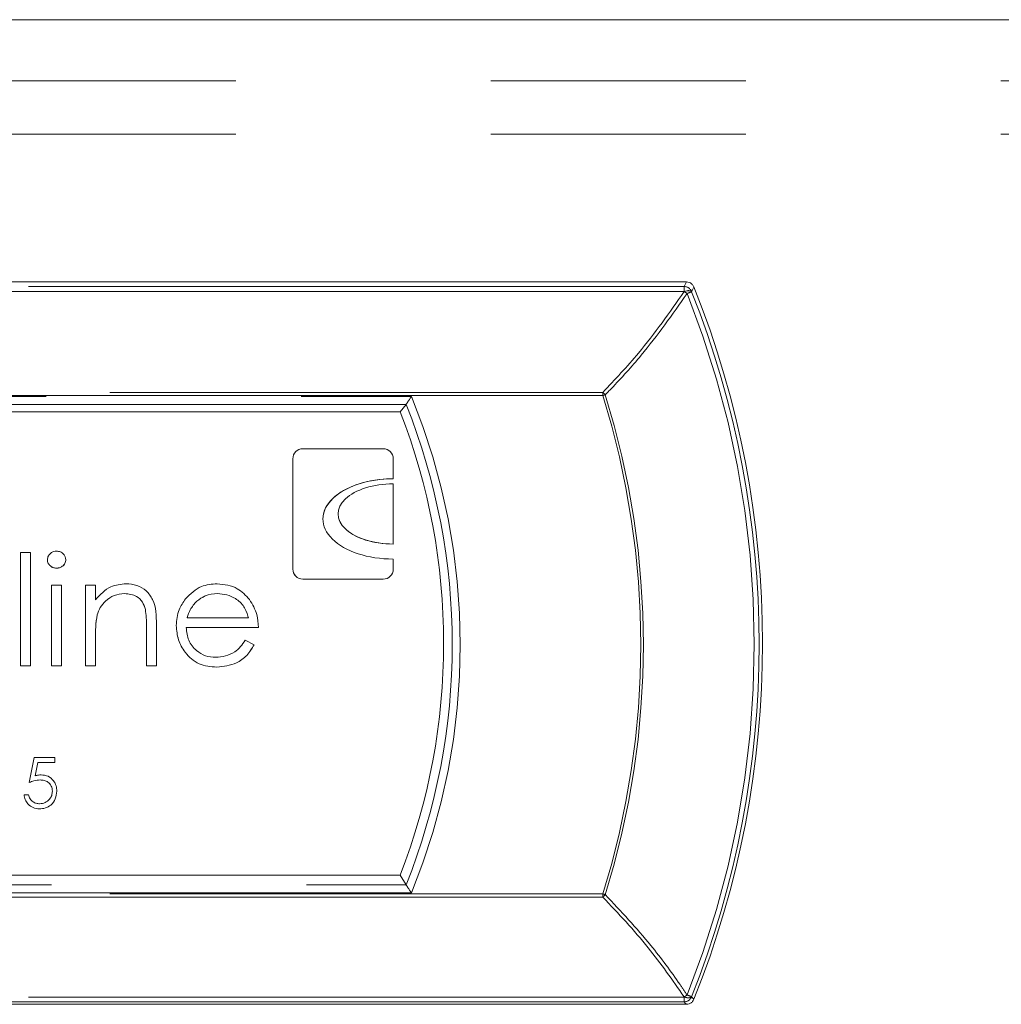
# Model space of a CAD drawing. Units: millimetres. Extents: x 0 to 586, y 0 to 420.
# Drawn here: x 238 to 243, y 192 to 197 of the extents above; entities that cross this region are included whole.
import ezdxf

# ---------------------------------------------------------------- set-up
doc = ezdxf.new("R2010")
doc.units = ezdxf.units.MM
doc.linetypes.add('PHANTOM', pattern=[12.7, 6.35, -1.27, 1.27, -1.27, 1.27, -1.27])

msp = doc.modelspace()

# ---------------------------------------------------------------- linework, layer by layer
at = {"color": 7, "linetype": 'Continuous', "lineweight": 15}
for p, q in [((322.9693, 196.7481), (143.9693, 196.7481)), ((241.464, 195.4412), (225.4745, 195.4412)), ((240.0383, 194.7947), (240.0675, 194.8311)), ((226.9002, 194.7947), (240.0383, 194.7947)), ((239.9534, 194.6101), (239.5534, 194.6101)), ((239.5034, 194.5601), (239.5034, 194.0101)), ((240.0034, 194.4601), (240.0034, 194.5601)), ((240.0034, 194.1351), (240.0034, 194.4351)), ((238.147, 194.0925), (238.1964, 194.0925)), ((238.147, 193.5284), (238.147, 194.0925)), ((238.1964, 194.0925), (238.1964, 193.5284)), ((238.3266, 194.015), (238.3266, 194.0149)), ((240.0034, 194.0101), (240.0034, 194.0601)), ((238.3021, 193.9303), (238.3515, 193.9303)), ((238.3021, 193.5284), (238.3021, 193.9303)), ((238.3515, 193.9303), (238.3515, 193.5284)), ((238.4714, 193.9303), (238.5207, 193.9303)), ((238.4714, 193.5284), (238.4714, 193.9303)), ((238.5207, 193.9303), (238.5207, 193.8578)), ((239.5534, 193.9602), (239.9534, 193.9602)), ((239.5534, 193.9601), (239.9534, 193.9601)), ((238.665, 193.8881), (238.665, 193.888)), ((239.1286, 193.8881), (239.1286, 193.888)), ((239.025, 193.8504), (239.025, 193.8503)), ((238.5283, 193.7817), (238.5283, 193.7816)), ((238.7687, 193.809), (238.7687, 193.8089)), ((238.9772, 193.7682), (238.9772, 193.7681)), ((239.2823, 193.7682), (239.2823, 193.7681)), ((238.8239, 193.7337), (238.8239, 193.5284)), ((238.9772, 193.7681), (239.2823, 193.7681)), ((238.5207, 193.6737), (238.5207, 193.5284)), ((238.7746, 193.7176), (238.7746, 193.7175)), ((238.7746, 193.5284), (238.7746, 193.7175)), ((239.3316, 193.7189), (238.972, 193.7189)), ((238.972, 193.7189), (238.972, 193.7188)), ((239.3316, 193.7188), (238.972, 193.7188)), ((239.2666, 193.6553), (239.3105, 193.6323)), ((238.1964, 193.5285), (238.147, 193.5285)), ((238.1964, 193.5284), (238.147, 193.5284)), ((238.3515, 193.5285), (238.3021, 193.5285)), ((238.3515, 193.5284), (238.3021, 193.5284)), ((238.5207, 193.5285), (238.4714, 193.5285)), ((238.5207, 193.5284), (238.4714, 193.5284)), ((238.8239, 193.5285), (238.7746, 193.5285)), ((238.8239, 193.5284), (238.7746, 193.5284)), ((239.1248, 193.5215), (239.1248, 193.5214)), ((238.1902, 192.9466), (238.2158, 193.0716)), ((238.2158, 193.0716), (238.3184, 193.0716)), ((238.2333, 193.046), (238.2199, 192.9803)), ((238.2333, 193.0459), (238.2199, 192.9802)), ((238.2333, 193.046), (238.2333, 193.0459)), ((238.3184, 193.046), (238.2333, 193.046)), ((238.3184, 193.0459), (238.2333, 193.0459)), ((238.3184, 193.0716), (238.3184, 193.0459)), ((238.2199, 192.9803), (238.2199, 192.9802)), ((238.2453, 192.9595), (238.2453, 192.9594)), ((238.1645, 192.8857), (238.187, 192.8857)), ((238.3055, 192.9043), (238.3055, 192.9042)), ((238.2408, 192.8153), (238.2408, 192.8152)), ((240.0383, 192.4857), (226.9002, 192.4857)), ((240.0383, 192.4857), (240.0675, 192.4365)), ((225.4745, 191.8414), (241.464, 191.8414))]:
    msp.add_line(p, q, dxfattribs=at)
at = {"color": 8, "linetype": 'PHANTOM', "lineweight": 0}
for p, q in [((143.9693, 196.7478), (322.9693, 196.7478)), ((143.9693, 196.4439), (322.9693, 196.4439)), ((143.9693, 196.1771), (322.9693, 196.1771)), ((225.4863, 195.4185), (241.4522, 195.4185)), ((241.4522, 195.3937), (225.4863, 195.3937)), ((241.4522, 195.4185), (241.4522, 195.3937)), ((241.4896, 195.3927), (241.4893, 195.3933)), ((225.8912, 194.8908), (241.0473, 194.8908)), ((241.0473, 194.8752), (225.8912, 194.8752)), ((226.8441, 194.8706), (240.0944, 194.8706)), ((241.0473, 194.8908), (241.0473, 194.8752)), ((240.0675, 194.8311), (226.871, 194.8311)), ((239.5534, 193.9602), (239.5534, 193.9601)), ((239.9534, 193.9602), (239.9534, 193.9601)), ((240.0944, 192.3962), (226.8441, 192.3962)), ((226.871, 192.4365), (240.0675, 192.4365)), ((225.8912, 192.3916), (241.0473, 192.3916)), ((241.0473, 192.376), (225.8912, 192.376)), ((241.0473, 192.3916), (241.0473, 192.376)), ((225.4863, 191.8776), (241.4522, 191.8776)), ((241.4522, 191.8776), (241.4522, 191.8536)), ((241.4893, 191.8788), (241.4896, 191.8794)), ((241.4522, 191.8536), (225.4863, 191.8536))]:
    msp.add_line(p, q, dxfattribs=at)
at = {"color": 8, "linetype": 'PHANTOM', "lineweight": 0, "flags": 128}
for points in [[(241.4522, 195.4185), (241.4578, 195.4293), (241.464, 195.4412)], [(241.4893, 195.3933), (241.4876, 195.3953), (241.4848, 195.3968), (241.4811, 195.3977), (241.4764, 195.3981), (241.471, 195.3978), (241.4651, 195.397), (241.4587, 195.3956), (241.4522, 195.3937)], [(241.4896, 195.3927), (241.4879, 195.3947), (241.4851, 195.3962), (241.4813, 195.3971), (241.4766, 195.3975), (241.4713, 195.3972), (241.4653, 195.3964), (241.459, 195.3951), (241.4524, 195.3932)], [(241.5011, 195.416), (241.4992, 195.4124), (241.4917, 195.3978), (241.4893, 195.3933)], [(241.4522, 191.8776), (241.4587, 191.8757), (241.4651, 191.8744), (241.471, 191.8737), (241.4764, 191.8735), (241.4811, 191.874), (241.4848, 191.875), (241.4876, 191.8767), (241.4893, 191.8788)], [(241.4524, 191.8782), (241.459, 191.8763), (241.4653, 191.875), (241.4713, 191.8742), (241.4766, 191.8741), (241.4813, 191.8746), (241.4851, 191.8756), (241.4879, 191.8772), (241.4896, 191.8794)], [(241.4893, 191.8788), (241.4912, 191.8768), (241.4988, 191.8689), (241.5011, 191.8665)], [(241.464, 191.8414), (241.4578, 191.8478), (241.4522, 191.8536)]]:
    msp.add_lwpolyline(points, dxfattribs=at)
at = {"color": 8, "linetype": 'PHANTOM', "lineweight": 0}
for centre, radius, start, end in [((241.4522, 195.3785), 0.04, 21.7309, 89.938), ((241.3929, 195.2872), 0.1215, 52.3533, 60.6891), ((241.2566, 195.9243), 0.5804, 291.2713, 293.6672), ((237.0662, 193.6357), 4.7353, 338.3404, 21.6596), ((237.066, 193.6334), 3.2714, 337.7778, 22.2222), ((240.9569, 194.7839), 0.14, 42.8402, 49.8123), ((239.9109, 198.5193), 3.8172, 287.3202, 287.5139), ((237.0661, 193.6334), 4.1703, 342.676, 17.324), ((237.0661, 193.6334), 4.1832, 342.676, 17.324), ((242.1804, 196.0243), 3.8053, 252.6757, 252.8698), ((240.9619, 192.4779), 0.1329, 309.9522, 317.2906), ((241.4522, 191.8936), 0.04, 270.0392, 338.2919), ((241.3962, 191.9792), 0.1156, 299.1065, 307.8635), ((241.6767, 192.4048), 0.5577, 247.9311, 250.3963)]:
    msp.add_arc(centre, radius, start, end, dxfattribs=at)
at = {"color": 7, "linetype": 'Continuous', "lineweight": 15}
for centre, radius, start, end in [((237.0662, 193.636), 4.7594, 338.3404, 21.6596), ((237.0662, 193.6413), 4.7769, 338.1897, 21.8103), ((237.066, 193.6338), 3.2315, 338.2522, 21.7478), ((237.066, 193.6402), 3.1886, 338.773, 21.227), ((239.5534, 194.5601), 0.05, 89.9984, 179.9984), ((239.9534, 194.5601), 0.05, 0.0016, 90.0016), ((239.5534, 194.0102), 0.05, 180.0016, 270.0016), ((239.5534, 194.0101), 0.05, 180.0016, 270.0016), ((239.9534, 194.0102), 0.05, 269.9984, 359.9984), ((239.9534, 194.0101), 0.05, 269.9984, 359.9984)]:
    msp.add_arc(centre, radius, start, end, dxfattribs=at)
at = {"color": 8, "linetype": 'PHANTOM', "lineweight": 0}
for centre, major_axis, ratio, start_param, end_param in [((237.0657, 193.7132), (0, 4.7158), 0.995534, 5.076627, 5.076758), ((237.0657, 193.5433), (4.6947, 0), 0.995622, 5.918816, 5.918947)]:
    msp.add_ellipse(centre, major_axis=major_axis, ratio=ratio, start_param=start_param, end_param=end_param, dxfattribs=at)
at = {"color": 7, "linetype": 'Continuous', "lineweight": 15}
for centre, major_axis, ratio, start_param, end_param in [((240.0034, 194.2601), (0.35, 0), 0.571397, 1.570796, 4.712389), ((240.0034, 194.2602), (0.35, 0), 0.571397, 1.570796, 3.05599), ((240.0034, 194.2851), (0.275, 0), 0.545425, 1.570796, 4.712389), ((240.0034, 194.2852), (0.275, 0), 0.545425, 3.255679, 4.712389)]:
    msp.add_ellipse(centre, major_axis=major_axis, ratio=ratio, start_param=start_param, end_param=end_param, dxfattribs=at)
for points, knots in [([(241.464, 195.4412), (241.4685, 195.4407), (241.4775, 195.4398), (241.4894, 195.4329), (241.4972, 195.4244), (241.5001, 195.4182), (241.5011, 195.416)], [0, 0, 0, 0, 0.283333, 0.56667, 0.849921, 1, 1, 1, 1]), ([(240.0675, 194.8311), (240.0679, 194.8317), (240.0688, 194.8329), (240.0729, 194.8389), (240.0788, 194.8476), (240.0862, 194.8584), (240.0917, 194.8666), (240.0943, 194.8705), (240.0944, 194.8706)], [0, 0, 0, 0, 0.181104, 0.361607, 0.556896, 0.785936, 0.993741, 1, 1, 1, 1]), ([(238.281, 194.057), (238.2819, 194.0635), (238.2837, 194.0765), (238.2966, 194.0901), (238.3113, 194.0983), (238.3215, 194.0991), (238.3266, 194.0995)], [0, 0, 0, 0, 0.279289, 0.558897, 0.779452, 1, 1, 1, 1]), ([(238.3266, 194.0995), (238.3331, 194.0989), (238.3462, 194.0975), (238.3612, 194.0864), (238.371, 194.0724), (238.3721, 194.0621), (238.3726, 194.057)], [0, 0, 0, 0, 0.279869, 0.559866, 0.779911, 1, 1, 1, 1]), ([(238.3266, 194.015), (238.3201, 194.0157), (238.3072, 194.0171), (238.2924, 194.0281), (238.2827, 194.0419), (238.2815, 194.052), (238.281, 194.0571)], [0, 0, 0, 0, 0.279784, 0.559698, 0.779921, 1, 1, 1, 1]), ([(238.3266, 194.0149), (238.3201, 194.0156), (238.3072, 194.017), (238.2924, 194.028), (238.2827, 194.0418), (238.2815, 194.0519), (238.281, 194.057)], [0, 0, 0, 0, 0.279784, 0.559698, 0.779921, 1, 1, 1, 1]), ([(238.3726, 194.0571), (238.3717, 194.0506), (238.3698, 194.0376), (238.3566, 194.0243), (238.3419, 194.0161), (238.3317, 194.0154), (238.3266, 194.015)], [0, 0, 0, 0, 0.27916, 0.558862, 0.779356, 1, 1, 1, 1]), ([(238.3726, 194.057), (238.3717, 194.0505), (238.3698, 194.0375), (238.3566, 194.0242), (238.3419, 194.016), (238.3317, 194.0153), (238.3266, 194.0149)], [0, 0, 0, 0, 0.27916, 0.558862, 0.779356, 1, 1, 1, 1]), ([(238.5207, 193.8578), (238.5442, 193.8831), (238.5861, 193.9283), (238.6469, 193.9346), (238.6736, 193.9374)], [0, 0, 0, 0, 0.559141, 1, 1, 1, 1]), ([(238.6736, 193.9374), (238.6917, 193.9358), (238.7277, 193.9326), (238.775, 193.9037), (238.823, 193.8395), (238.8235, 193.7773), (238.8239, 193.7337)], [0, 0, 0, 0, 0.187021, 0.37389, 0.56061, 1, 1, 1, 1]), ([(238.9689, 193.8624), (238.9936, 193.8867), (239.0378, 193.9302), (239.099, 193.9352), (239.126, 193.9374)], [0, 0, 0, 0, 0.558577, 1, 1, 1, 1]), ([(239.126, 193.9374), (239.1618, 193.9332), (239.2257, 193.9258), (239.2688, 193.8789), (239.2879, 193.8583)], [0, 0, 0, 0, 0.558919, 1, 1, 1, 1]), ([(238.665, 193.8881), (238.6476, 193.8863), (238.6128, 193.8827), (238.5719, 193.8544), (238.5421, 193.8205), (238.5329, 193.7946), (238.5283, 193.7817)], [0, 0, 0, 0, 0.2795525, 0.559373, 0.7797026, 1, 1, 1, 1]), ([(238.665, 193.888), (238.6476, 193.8862), (238.6128, 193.8826), (238.5719, 193.8543), (238.5421, 193.8204), (238.5329, 193.7945), (238.5283, 193.7816)], [0, 0, 0, 0, 0.279553, 0.559373, 0.779703, 1, 1, 1, 1]), ([(238.7687, 193.809), (238.7648, 193.8218), (238.7569, 193.8473), (238.7212, 193.8825), (238.6863, 193.886), (238.665, 193.8881)], [0, 0, 0, 0, 0.281192, 0.561331, 1, 1, 1, 1]), ([(238.7687, 193.8089), (238.7648, 193.8217), (238.7569, 193.8472), (238.7212, 193.8824), (238.6863, 193.8859), (238.665, 193.888)], [0, 0, 0, 0, 0.281192, 0.561331, 1, 1, 1, 1]), ([(239.1286, 193.8881), (239.1072, 193.8863), (239.0691, 193.8829), (239.0385, 193.8604), (239.025, 193.8504)], [0, 0, 0, 0, 0.559458, 1, 1, 1, 1]), ([(239.1286, 193.888), (239.1072, 193.8862), (239.0691, 193.8828), (239.0385, 193.8603), (239.025, 193.8503)], [0, 0, 0, 0, 0.559458, 1, 1, 1, 1]), ([(239.2823, 193.7682), (239.2762, 193.7873), (239.2642, 193.8253), (239.222, 193.8635), (239.1751, 193.8844), (239.1441, 193.8869), (239.1286, 193.8881)], [0, 0, 0, 0, 0.280138, 0.559194, 0.779598, 1, 1, 1, 1]), ([(239.2823, 193.7681), (239.2762, 193.7872), (239.2642, 193.8252), (239.222, 193.8634), (239.1751, 193.8843), (239.1441, 193.8868), (239.1286, 193.888)], [0, 0, 0, 0, 0.280138, 0.559194, 0.779598, 1, 1, 1, 1]), ([(238.9226, 193.7283), (238.9251, 193.7556), (238.9295, 193.8044), (238.9568, 193.8447), (238.9689, 193.8624)], [0, 0, 0, 0, 0.5594271, 1, 1, 1, 1]), ([(239.025, 193.8504), (239.013, 193.8369), (238.9915, 193.8126), (238.9816, 193.7818), (238.9772, 193.7682)], [0, 0, 0, 0, 0.558795, 1, 1, 1, 1]), ([(239.025, 193.8503), (239.013, 193.8368), (238.9915, 193.8125), (238.9816, 193.7817), (238.9772, 193.7681)], [0, 0, 0, 0, 0.558795, 1, 1, 1, 1]), ([(239.2879, 193.8583), (239.3022, 193.8341), (239.3278, 193.7908), (239.3304, 193.7408), (239.3316, 193.7188)], [0, 0, 0, 0, 0.5588968, 1, 1, 1, 1]), ([(238.5283, 193.7817), (238.5256, 193.7617), (238.5207, 193.7259), (238.5207, 193.6897), (238.5207, 193.6738)], [0, 0, 0, 0, 0.559658, 1, 1, 1, 1]), ([(238.5283, 193.7816), (238.5256, 193.7615), (238.5207, 193.7258), (238.5207, 193.6896), (238.5207, 193.6737)], [0, 0, 0, 0, 0.559658, 1, 1, 1, 1]), ([(238.7746, 193.7176), (238.7747, 193.7347), (238.7749, 193.7654), (238.7706, 193.7957), (238.7687, 193.809)], [0, 0, 0, 0, 0.5602545, 1, 1, 1, 1]), ([(238.7746, 193.7175), (238.7747, 193.7346), (238.7749, 193.7653), (238.7706, 193.7956), (238.7687, 193.8089)], [0, 0, 0, 0, 0.560255, 1, 1, 1, 1]), ([(239.1248, 193.5215), (239.0942, 193.5242), (239.0332, 193.5297), (238.9674, 193.5884), (238.9292, 193.657), (238.9248, 193.7046), (238.9226, 193.7284)], [0, 0, 0, 0, 0.2798853, 0.5588589, 0.779462, 1, 1, 1, 1]), ([(239.1248, 193.5214), (239.0942, 193.5241), (239.0332, 193.5296), (238.9674, 193.5883), (238.9292, 193.6569), (238.9248, 193.7045), (238.9226, 193.7283)], [0, 0, 0, 0, 0.2798853, 0.5588589, 0.779462, 1, 1, 1, 1]), ([(238.972, 193.7188), (238.9745, 193.697), (238.9796, 193.6535), (239.0185, 193.6042), (239.0673, 193.5749), (239.1015, 193.5721), (239.1186, 193.5707)], [0, 0, 0, 0, 0.279963, 0.559359, 0.779526, 1, 1, 1, 1]), ([(239.1186, 193.5707), (239.1353, 193.5721), (239.1685, 193.5749), (239.2249, 193.5989), (239.2508, 193.6339), (239.2666, 193.6553)], [0, 0, 0, 0, 0.280534, 0.560966, 1, 1, 1, 1]), ([(239.3105, 193.6324), (239.2992, 193.6142), (239.2768, 193.5779), (239.2136, 193.5312), (239.1585, 193.5251), (239.1248, 193.5215)], [0, 0, 0, 0, 0.280919, 0.5614069, 1, 1, 1, 1]), ([(239.3105, 193.6323), (239.2992, 193.6141), (239.2768, 193.5778), (239.2136, 193.5311), (239.1585, 193.525), (239.1248, 193.5214)], [0, 0, 0, 0, 0.280919, 0.561407, 1, 1, 1, 1]), ([(238.2199, 192.9802), (238.2253, 192.9817), (238.2349, 192.9843), (238.2449, 192.9848), (238.2493, 192.985)], [0, 0, 0, 0, 0.560064, 1, 1, 1, 1]), ([(238.2493, 192.985), (238.2613, 192.9838), (238.2852, 192.9812), (238.3114, 192.9587), (238.3261, 192.9314), (238.3273, 192.9126), (238.328, 192.9033)], [0, 0, 0, 0, 0.279688, 0.559025, 0.779292, 1, 1, 1, 1]), ([(238.2453, 192.9595), (238.2347, 192.9584), (238.2157, 192.9564), (238.198, 192.9497), (238.1902, 192.9467)], [0, 0, 0, 0, 0.559416, 1, 1, 1, 1]), ([(238.2453, 192.9594), (238.2347, 192.9583), (238.2157, 192.9563), (238.198, 192.9496), (238.1902, 192.9466)], [0, 0, 0, 0, 0.559416, 1, 1, 1, 1]), ([(238.3055, 192.9043), (238.3046, 192.913), (238.3028, 192.9302), (238.2859, 192.949), (238.2656, 192.9583), (238.252, 192.9591), (238.2453, 192.9595)], [0, 0, 0, 0, 0.279539, 0.558617, 0.779047, 1, 1, 1, 1]), ([(238.3055, 192.9042), (238.3046, 192.9129), (238.3028, 192.9301), (238.2859, 192.9489), (238.2656, 192.9582), (238.252, 192.959), (238.2453, 192.9594)], [0, 0, 0, 0, 0.279539, 0.558617, 0.779047, 1, 1, 1, 1]), ([(238.2408, 192.8153), (238.2301, 192.8164), (238.2087, 192.8186), (238.1844, 192.8377), (238.1694, 192.861), (238.1662, 192.8775), (238.1645, 192.8858)], [0, 0, 0, 0, 0.279625, 0.559019, 0.77938, 1, 1, 1, 1]), ([(238.2408, 192.8152), (238.2301, 192.8163), (238.2087, 192.8185), (238.1844, 192.8376), (238.1694, 192.8609), (238.1662, 192.8774), (238.1645, 192.8857)], [0, 0, 0, 0, 0.279625, 0.559019, 0.77938, 1, 1, 1, 1]), ([(238.187, 192.8857), (238.1889, 192.8786), (238.1928, 192.8645), (238.208, 192.8502), (238.225, 192.8423), (238.2364, 192.8413), (238.2421, 192.8408)], [0, 0, 0, 0, 0.2800502, 0.5591657, 0.7795831, 1, 1, 1, 1]), ([(238.328, 192.9034), (238.3265, 192.8904), (238.3236, 192.8645), (238.3011, 192.8343), (238.2714, 192.8176), (238.251, 192.8161), (238.2408, 192.8153)], [0, 0, 0, 0, 0.279864, 0.559271, 0.779424, 1, 1, 1, 1]), ([(238.328, 192.9033), (238.3265, 192.8903), (238.3236, 192.8644), (238.3011, 192.8342), (238.2714, 192.8175), (238.251, 192.8159), (238.2408, 192.8152)], [0, 0, 0, 0, 0.279864, 0.559271, 0.779424, 1, 1, 1, 1]), ([(238.2421, 192.8408), (238.2515, 192.8419), (238.2702, 192.8441), (238.2911, 192.8612), (238.3038, 192.8821), (238.305, 192.8968), (238.3055, 192.9042)], [0, 0, 0, 0, 0.279617, 0.559357, 0.779559, 1, 1, 1, 1]), ([(240.0675, 192.4365), (240.0679, 192.4358), (240.0688, 192.4344), (240.0729, 192.4282), (240.0788, 192.4194), (240.0862, 192.4084), (240.0917, 192.4002), (240.0943, 192.3963), (240.0944, 192.3962)], [0, 0, 0, 0, 0.181104, 0.361607, 0.556896, 0.785936, 0.993741, 1, 1, 1, 1]), ([(241.5011, 191.8665), (241.4991, 191.8625), (241.4949, 191.8544), (241.4841, 191.8459), (241.4732, 191.8419), (241.4664, 191.8415), (241.464, 191.8414)], [0, 0, 0, 0, 0.283333, 0.56667, 0.849921, 1, 1, 1, 1])]:
    msp.add_open_spline(points, degree=3, knots=knots, dxfattribs=at)
at = {"color": 8, "linetype": 'PHANTOM', "lineweight": 0}
for points, knots in [([(241.0473, 194.8908), (241.108, 194.9551), (241.257, 195.1128), (241.3797, 195.2889), (241.4524, 195.3932)], [0, 0, 0, 0, 0.407836, 1, 1, 1, 1]), ([(241.4671, 195.3834), (241.3937, 195.279), (241.2776, 195.1141), (241.1315, 194.9527), (241.0694, 194.8891), (241.0596, 194.8791)], [0, 0, 0, 0, 0.592122, 0.935671, 1, 1, 1, 1]), ([(241.4524, 191.8782), (241.3947, 191.9613), (241.273, 192.1364), (241.125, 192.2935), (241.0473, 192.376)], [0, 0, 0, 0, 0.474706, 1, 1, 1, 1]), ([(241.0596, 192.3878), (241.1374, 192.3047), (241.2712, 192.1621), (241.3989, 191.9894), (241.4555, 191.9052), (241.4671, 191.8879)], [0, 0, 0, 0, 0.525268, 0.902422, 1, 1, 1, 1])]:
    msp.add_open_spline(points, degree=3, knots=knots, dxfattribs=at)

doc.saveas('drawing.dxf')
